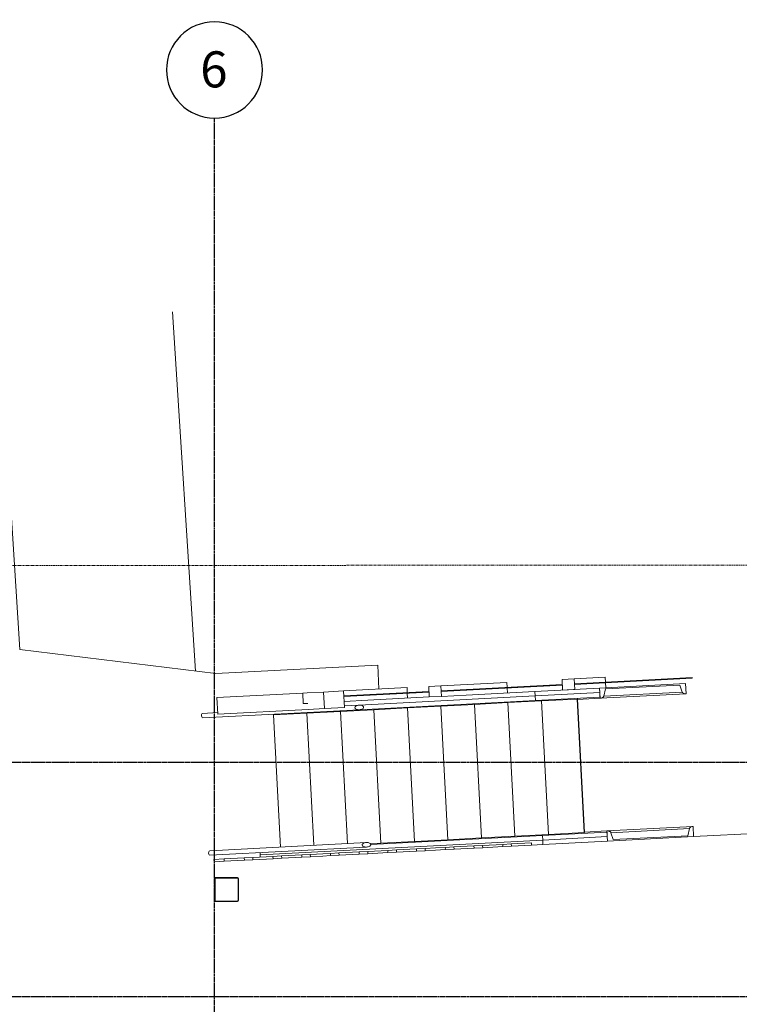
# Model space of a CAD drawing. Units: inches. Extents: x -3395 to -1590, y 10942 to 11849.
# Drawn here: x -2270 to -2030, y 11522 to 11849 of the extents above; entities that cross this region are included whole.
import ezdxf

# ---------------------------------------------------------------- set-up
doc = ezdxf.new("R2010")
doc.units = ezdxf.units.IN
doc.header["$MEASUREMENT"] = 0
doc.linetypes.add('Double Dash 5_8_', pattern=[1.5625, 0.625, -0.1875, 0.1875, -0.1875, 0.1875, -0.1875])
doc.linetypes.add('Grid Line 1_2_', pattern=[0.875, 0.5, -0.125, 0.125, -0.125])
for name, color, linetype, lineweight in [('0-1', 7, 'Continuous', 5), ('0-2', 7, 'Continuous', 9), ('0-3', 7, 'Double Dash 5_8_', 9), ('A-FLOR', 192, 'Continuous', 9), ('A-FLOR-HRAL-1', 7, 'Continuous', 9), ('A-GLAZ-CURT-1', 7, 'Continuous', 9), ('A-GLAZ-CWMG-1', 7, 'Continuous', 9), ('C-PROP-LINE-1', 7, 'Double Dash 5_8_', 9), ('C-TOPO', 7, 'Continuous', 9), ('S-BEAM', 12, 'Continuous', 9), ('S-COLS', 52, 'Continuous', 9), ('S-GRID-1', 1, 'Grid Line 1_2_', 30), ('S-GRID-IDEN', 1, 'Continuous', 30), ('S-GRID-IDEN-1', 1, 'Continuous', 9)]:
    doc.layers.add(name, color=color, linetype=linetype, lineweight=lineweight)
doc.styles.add('Arial', font='arial.ttf', dxfattribs={"height": 12})

# ---------------------------------------------------------------- blocks, each defined once
blk = doc.blocks.new('Rectangular Mullion - RECTANGULAR - 1x4 SLAT-4337567-CAD_FLOOR PLAN -  1ST')
at = {"layer": 'A-GLAZ-CWMG-1'}
for p, q in [((-2833.61, 11577.72), (-2830.74, 11577.87)), ((-2830.7, 11577.12), (-2833.57, 11576.97)), ((-2827.35, 11578.05), (-2830.74, 11577.87)), ((-2830.74, 11577.87), (-2830.7, 11577.12)), ((-2830.7, 11577.12), (-2827.31, 11577.3))]:
    blk.add_line(p, q, dxfattribs=at)
blk = doc.blocks.new('Rectangular Mullion - RECTANGULAR - 1x4 SLAT-V19-CAD_FLOOR PLAN -  1ST')
at = {"layer": 'A-GLAZ-CWMG-1'}
for p, q in [((-2843.17, 11577.22), (-2840.3, 11577.37)), ((-2833.61, 11577.72), (-2840.3, 11577.37)), ((-2840.3, 11577.37), (-2840.26, 11576.62)), ((-2833.57, 11576.97), (-2833.61, 11577.72)), ((-2840.26, 11576.62), (-2843.13, 11576.47)), ((-2840.26, 11576.62), (-2833.57, 11576.97))]:
    blk.add_line(p, q, dxfattribs=at)
blk = doc.blocks.new('Rectangular Mullion - RECTANGULAR - 1x4 SLAT-V20-CAD_FLOOR PLAN -  1ST')
at = {"layer": 'A-GLAZ-CWMG-1'}
for p, q in [((-2843.17, 11577.22), (-2849.86, 11576.87)), ((-2843.13, 11576.47), (-2843.17, 11577.22)), ((-2852.73, 11576.72), (-2849.86, 11576.87)), ((-2849.82, 11576.12), (-2852.69, 11575.97)), ((-2849.86, 11576.87), (-2849.82, 11576.12)), ((-2849.82, 11576.12), (-2843.13, 11576.47))]:
    blk.add_line(p, q, dxfattribs=at)
blk = doc.blocks.new('Rectangular Mullion - RECTANGULAR - 1x4 SLAT-V21-CAD_FLOOR PLAN -  1ST')
at = {"layer": 'A-GLAZ-CWMG-1'}
for p, q in [((-2862.29, 11576.21), (-2859.42, 11576.36)), ((-2859.38, 11575.62), (-2862.25, 11575.47)), ((-2852.73, 11576.72), (-2859.42, 11576.36)), ((-2859.42, 11576.36), (-2859.38, 11575.62)), ((-2859.38, 11575.62), (-2852.69, 11575.97)), ((-2852.69, 11575.97), (-2852.73, 11576.72))]:
    blk.add_line(p, q, dxfattribs=at)
blk = doc.blocks.new('Rectangular Mullion - RECTANGULAR - 1x4 SLAT-V22-CAD_FLOOR PLAN -  1ST')
at = {"layer": 'A-GLAZ-CWMG-1'}
for p, q in [((-2871.84, 11575.71), (-2868.98, 11575.86)), ((-2868.94, 11575.11), (-2871.81, 11574.96)), ((-2864.82, 11576.08), (-2868.98, 11575.86)), ((-2868.98, 11575.86), (-2868.94, 11575.11)), ((-2868.94, 11575.11), (-2864.78, 11575.33))]:
    blk.add_line(p, q, dxfattribs=at)
blk = doc.blocks.new('Rectangular Mullion - RECTANGULAR - 1x4 SLAT-V23-CAD_FLOOR PLAN -  1ST')
at = {"layer": 'A-GLAZ-CWMG-1'}
for p, q in [((-2862.29, 11576.21), (-2864.82, 11576.08)), ((-2864.78, 11575.33), (-2862.25, 11575.47)), ((-2862.25, 11575.47), (-2862.29, 11576.21))]:
    blk.add_line(p, q, dxfattribs=at)
blk = doc.blocks.new('Rectangular Mullion - RECTANGULAR - 1x4 SLAT-V24-CAD_FLOOR PLAN -  1ST')
at = {"layer": 'A-GLAZ-CWMG-1'}
for p, q in [((-2881.4, 11575.21), (-2878.54, 11575.36)), ((-2878.5, 11574.61), (-2881.36, 11574.46)), ((-2871.84, 11575.71), (-2878.54, 11575.36)), ((-2878.54, 11575.36), (-2878.5, 11574.61)), ((-2878.5, 11574.61), (-2871.81, 11574.96)), ((-2871.81, 11574.96), (-2871.84, 11575.71))]:
    blk.add_line(p, q, dxfattribs=at)
blk = doc.blocks.new('Rectangular Mullion - RECTANGULAR - 1x4 SLAT-V25-CAD_FLOOR PLAN -  1ST')
at = {"layer": 'A-GLAZ-CWMG-1'}
for p, q in [((-2890.96, 11574.71), (-2888.09, 11574.86)), ((-2888.06, 11574.11), (-2890.92, 11573.96)), ((-2881.4, 11575.21), (-2888.09, 11574.86)), ((-2888.09, 11574.86), (-2888.06, 11574.11)), ((-2888.06, 11574.11), (-2881.36, 11574.46)), ((-2881.36, 11574.46), (-2881.4, 11575.21))]:
    blk.add_line(p, q, dxfattribs=at)
blk = doc.blocks.new('Rectangular Mullion - RECTANGULAR - 1x4 SLAT-4340520-CAD_FLOOR PLAN -  1ST')
at = {"layer": 'A-GLAZ-CWMG-1'}
for p, q in [((-2901.03, 11574.18), (-2897.65, 11574.36)), ((-2900.99, 11573.43), (-2901.03, 11574.18)), ((-2890.96, 11574.71), (-2897.65, 11574.36)), ((-2897.65, 11574.36), (-2897.61, 11573.61)), ((-2897.61, 11573.61), (-2890.92, 11573.96)), ((-2890.92, 11573.96), (-2890.96, 11574.71)), ((-2897.61, 11573.61), (-2900.99, 11573.43))]:
    blk.add_line(p, q, dxfattribs=at)
blk = doc.blocks.new('Rectangular Mullion - RECTANGULAR - 1x4 SLAT-V26-CAD_FLOOR PLAN -  1ST')
at = {"layer": 'A-GLAZ-CWMG-1'}
for p, q in [((-2804.93, 11579.22), (-2802.06, 11579.37)), ((-2802.03, 11578.62), (-2804.89, 11578.47)), ((-2795.37, 11579.72), (-2802.06, 11579.37)), ((-2802.06, 11579.37), (-2802.03, 11578.62)), ((-2802.03, 11578.62), (-2795.33, 11578.97)), ((-2795.33, 11578.97), (-2795.37, 11579.72))]:
    blk.add_line(p, q, dxfattribs=at)
blk = doc.blocks.new('Rectangular Mullion - RECTANGULAR - 1x4 SLAT-V27-CAD_FLOOR PLAN -  1ST')
at = {"layer": 'A-GLAZ-CWMG-1'}
for p, q in [((-2814.49, 11578.72), (-2811.62, 11578.87)), ((-2811.58, 11578.12), (-2814.45, 11577.97)), ((-2804.93, 11579.22), (-2811.62, 11578.87)), ((-2811.62, 11578.87), (-2811.58, 11578.12)), ((-2811.58, 11578.12), (-2804.89, 11578.47)), ((-2804.89, 11578.47), (-2804.93, 11579.22))]:
    blk.add_line(p, q, dxfattribs=at)
blk = doc.blocks.new('Rectangular Mullion - RECTANGULAR - 1x4 SLAT-V28-CAD_FLOOR PLAN -  1ST')
at = {"layer": 'A-GLAZ-CWMG-1'}
for p, q in [((-2824.05, 11578.22), (-2821.18, 11578.37)), ((-2821.14, 11577.62), (-2824.01, 11577.47)), ((-2814.49, 11578.72), (-2821.18, 11578.37)), ((-2821.18, 11578.37), (-2821.14, 11577.62)), ((-2821.14, 11577.62), (-2814.45, 11577.97)), ((-2814.45, 11577.97), (-2814.49, 11578.72))]:
    blk.add_line(p, q, dxfattribs=at)
blk = doc.blocks.new('Rectangular Mullion - RECTANGULAR - 1x4 SLAT-V29-CAD_FLOOR PLAN -  1ST')
at = {"layer": 'A-GLAZ-CWMG-1'}
for p, q in [((-2824.05, 11578.22), (-2827.35, 11578.05)), ((-2827.31, 11577.3), (-2824.01, 11577.47)), ((-2824.01, 11577.47), (-2824.05, 11578.22))]:
    blk.add_line(p, q, dxfattribs=at)
blk = doc.blocks.new('System Panel - HORSE FENCE SYSTEM-4510654-CAD_FLOOR PLAN -  1ST')
at = {"layer": 'A-GLAZ-CURT-1'}
for p, q in [((-2785.09, 11632.46), (-2825.43, 11630.34)), ((-2825.43, 11630.34), (-2825.41, 11630.09)), ((-2825.41, 11630.09), (-2785.08, 11632.21)), ((-2785.08, 11632.21), (-2785.09, 11632.46))]:
    blk.add_line(p, q, dxfattribs=at)
blk = doc.blocks.new('System Panel - HORSE FENCE SYSTEM-4512214-CAD_FLOOR PLAN -  1ST')
at = {"layer": 'A-GLAZ-CURT-1'}
for p, q in [((-2829.47, 11630.13), (-2857.81, 11628.65)), ((-2857.8, 11628.4), (-2829.46, 11629.88)), ((-2829.46, 11629.88), (-2829.47, 11630.13)), ((-2857.81, 11628.65), (-2857.8, 11628.4))]:
    blk.add_line(p, q, dxfattribs=at)
blk = doc.blocks.new('Rectangular Mullion - HORSE POST-4510645-CAD_FLOOR PLAN -  1ST')
at = {"layer": 'A-GLAZ-CWMG-1'}
for p, q in [((-2781.13, 11634.29), (-2785.18, 11634.08)), ((-2785.18, 11634.08), (-2784.99, 11630.58)), ((-2781.13, 11634.29), (-2770.79, 11634.83)), ((-2780.95, 11630.8), (-2781.13, 11634.29)), ((-2770.79, 11634.83), (-2770.71, 11633.21)), ((-2770.7, 11632.96), (-2770.61, 11631.34)), ((-2784.99, 11630.58), (-2780.95, 11630.8))]:
    blk.add_line(p, q, dxfattribs=at)
blk = doc.blocks.new('Rectangular Mullion - HORSE POST-V31-CAD_FLOOR PLAN -  1ST')
at = {"layer": 'A-GLAZ-CWMG-1'}
for p, q in [((-2825.51, 11631.97), (-2803.5, 11633.12)), ((-2803.5, 11633.12), (-2803.42, 11631.5)), ((-2825.51, 11631.97), (-2829.56, 11631.75)), ((-2829.56, 11631.75), (-2829.37, 11628.26)), ((-2825.33, 11628.47), (-2825.51, 11631.97)), ((-2803.4, 11631.25), (-2803.32, 11629.62)), ((-2829.37, 11628.26), (-2825.33, 11628.47)), ((-2825.33, 11628.47), (-2817.14, 11628.9))]:
    blk.add_line(p, q, dxfattribs=at)
blk = doc.blocks.new('Rectangular Mullion - HORSE POST-4512216-CAD_FLOOR PLAN -  1ST')
at = {"layer": 'A-GLAZ-CWMG-1'}
for p, q in [((-2869.99, 11629.63), (-2871.5, 11629.56)), ((-2871.5, 11629.56), (-2871.31, 11626.06)), ((-2857.9, 11630.27), (-2836.78, 11631.38)), ((-2836.78, 11631.38), (-2836.69, 11629.75)), ((-2857.71, 11626.77), (-2849.84, 11627.19)), ((-2836.68, 11629.5), (-2836.59, 11627.88)), ((-2871.31, 11626.06), (-2869.8, 11626.14))]:
    blk.add_line(p, q, dxfattribs=at)
blk = doc.blocks.new('System Panel - HORSE FENCE SYSTEM-V32-CAD_FLOOR PLAN -  1ST')
at = {"layer": 'A-GLAZ-CURT-1'}
for p, q in [((-2741.83, 11634.72), (-2781.04, 11632.67)), ((-2781.03, 11632.42), (-2741.81, 11634.47)), ((-2741.81, 11634.47), (-2741.83, 11634.72)), ((-2781.04, 11632.67), (-2781.03, 11632.42))]:
    blk.add_line(p, q, dxfattribs=at)
blk = doc.blocks.new('Rectangular Mullion - TOP RAIL-4512217-CAD_FLOOR PLAN -  1ST')
at = {"layer": 'A-GLAZ-CWMG-1'}
for p, q in [((-2869.99, 11629.63), (-2864.59, 11629.92)), ((-2857.9, 11630.27), (-2864.59, 11629.92)), ((-2864.59, 11629.92), (-2864.3, 11624.43)), ((-2857.61, 11624.78), (-2857.9, 11630.27)), ((-2864.3, 11624.43), (-2869.7, 11624.14)), ((-2864.3, 11624.43), (-2857.61, 11624.78))]:
    blk.add_line(p, q, dxfattribs=at)
blk = doc.blocks.new('Rectangular Mullion - TOP RAIL-4512225-CAD_FLOOR PLAN -  1ST')
at = {"layer": 'A-GLAZ-CWMG-1'}
for p, q in [((-2900.04, 11628.06), (-2871.5, 11629.56)), ((-2900.04, 11628.06), (-2899.75, 11622.57)), ((-2869.7, 11624.14), (-2899.75, 11622.57))]:
    blk.add_line(p, q, dxfattribs=at)
blk = doc.blocks.new('Railings 8 - Railings 1-4480768-CAD_FLOOR PLAN -  1ST')
at = {"layer": 'A-FLOR-HRAL-1'}
for p, q in [((-2208.77, 11617.13), (-2156.64, 11619.87)), ((-2156.72, 11621.36), (-2161.63, 11621.11)), ((-2203.78, 11618.9), (-2208.85, 11618.63))]:
    blk.add_line(p, q, dxfattribs=at)
at = {"layer": 'A-FLOR-HRAL-1', "flags": 128}
for points in [[(-2156.72, 11621.36), (-2157.01, 11621.33), (-2157.3, 11621.27), (-2157.55, 11621.18), (-2157.77, 11621.06), (-2157.94, 11620.92), (-2158.05, 11620.78), (-2158.11, 11620.62), (-2158.1, 11620.46), (-2158.03, 11620.31), (-2157.9, 11620.18), (-2157.72, 11620.06), (-2157.49, 11619.97), (-2157.22, 11619.9), (-2156.94, 11619.87), (-2156.64, 11619.87)], [(-2156.64, 11619.87), (-2156.34, 11619.9), (-2156.06, 11619.96), (-2155.8, 11620.05), (-2155.58, 11620.17), (-2155.42, 11620.31), (-2155.3, 11620.46), (-2155.25, 11620.61), (-2155.25, 11620.77), (-2155.32, 11620.92), (-2155.45, 11621.05), (-2155.64, 11621.17), (-2155.87, 11621.27), (-2156.13, 11621.33), (-2156.42, 11621.36), (-2156.72, 11621.36)]]:
    blk.add_lwpolyline(points, dxfattribs=at)
at = {"layer": 'A-FLOR-HRAL-1'}
blk.add_ellipse((-2208.81, 11617.88), major_axis=(-0.039, 0.749), ratio=0.522279, start_param=0, end_param=3.141593, dxfattribs=at)
blk = doc.blocks.new('Railings 7 - Railings 1-4480786-CAD_FLOOR PLAN -  1ST')
at = {"layer": 'A-FLOR-HRAL-1'}
for p, q in [((-2154.32, 11575.68), (-2206.46, 11572.94)), ((-2206.38, 11571.45), (-2154.24, 11574.18))]:
    blk.add_line(p, q, dxfattribs=at)
at = {"layer": 'A-FLOR-HRAL-1', "flags": 128}
for points in [[(-2154.32, 11575.68), (-2154.62, 11575.64), (-2154.9, 11575.58), (-2155.16, 11575.49), (-2155.37, 11575.37), (-2155.54, 11575.24), (-2155.66, 11575.09), (-2155.71, 11574.93), (-2155.7, 11574.77), (-2155.63, 11574.62), (-2155.5, 11574.49), (-2155.32, 11574.37), (-2155.09, 11574.28), (-2154.83, 11574.21), (-2154.54, 11574.18), (-2154.24, 11574.18)], [(-2154.24, 11574.18), (-2153.95, 11574.21), (-2153.66, 11574.27), (-2153.41, 11574.37), (-2153.19, 11574.48), (-2153.02, 11574.62), (-2152.91, 11574.77), (-2152.85, 11574.92), (-2152.86, 11575.08), (-2152.93, 11575.23), (-2153.06, 11575.37), (-2153.24, 11575.48), (-2153.47, 11575.58), (-2153.73, 11575.64), (-2154.02, 11575.68), (-2154.32, 11575.68)]]:
    blk.add_lwpolyline(points, dxfattribs=at)
at = {"layer": 'A-FLOR-HRAL-1'}
blk.add_ellipse((-2206.42, 11572.2), major_axis=(-0.039, 0.749), ratio=0.522279, start_param=0, end_param=3.141593, dxfattribs=at)
blk = doc.blocks.new('101_W_33rd_St_Shell_rvt-1-CAD_FLOOR PLAN -  1ST')
at = {"layer": '0-2'}
for name, p in [('Rectangular Mullion - HORSE POST-4510645-CAD_FLOOR PLAN -  1ST', (696, -4.17)), ('System Panel - HORSE FENCE SYSTEM-V32-CAD_FLOOR PLAN -  1ST', (696, -4.17)), ('Rectangular Mullion - HORSE POST-4512216-CAD_FLOOR PLAN -  1ST', (696, -4.17)), ('Rectangular Mullion - HORSE POST-V31-CAD_FLOOR PLAN -  1ST', (696, -4.17)), ('System Panel - HORSE FENCE SYSTEM-4510654-CAD_FLOOR PLAN -  1ST', (696, -4.17)), ('Rectangular Mullion - TOP RAIL-4512225-CAD_FLOOR PLAN -  1ST', (696, -4.17)), ('Rectangular Mullion - TOP RAIL-4512217-CAD_FLOOR PLAN -  1ST', (696, -4.17)), ('System Panel - HORSE FENCE SYSTEM-4512214-CAD_FLOOR PLAN -  1ST', (696, -4.17)), ('Railings 8 - Railings 1-4480768-CAD_FLOOR PLAN -  1ST', (0, 0)), ('Railings 7 - Railings 1-4480786-CAD_FLOOR PLAN -  1ST', (0, 0)), ('Rectangular Mullion - RECTANGULAR - 1x4 SLAT-4337567-CAD_FLOOR PLAN -  1ST', (696, -4.17)), ('Rectangular Mullion - RECTANGULAR - 1x4 SLAT-V29-CAD_FLOOR PLAN -  1ST', (696, -4.17)), ('Rectangular Mullion - RECTANGULAR - 1x4 SLAT-V28-CAD_FLOOR PLAN -  1ST', (696, -4.17)), ('Rectangular Mullion - RECTANGULAR - 1x4 SLAT-V27-CAD_FLOOR PLAN -  1ST', (696, -4.17)), ('Rectangular Mullion - RECTANGULAR - 1x4 SLAT-V26-CAD_FLOOR PLAN -  1ST', (696, -4.17)), ('Rectangular Mullion - RECTANGULAR - 1x4 SLAT-V25-CAD_FLOOR PLAN -  1ST', (696, -4.17)), ('Rectangular Mullion - RECTANGULAR - 1x4 SLAT-V24-CAD_FLOOR PLAN -  1ST', (696, -4.17)), ('Rectangular Mullion - RECTANGULAR - 1x4 SLAT-V22-CAD_FLOOR PLAN -  1ST', (696, -4.17)), ('Rectangular Mullion - RECTANGULAR - 1x4 SLAT-V23-CAD_FLOOR PLAN -  1ST', (696, -4.17)), ('Rectangular Mullion - RECTANGULAR - 1x4 SLAT-V21-CAD_FLOOR PLAN -  1ST', (696, -4.17)), ('Rectangular Mullion - RECTANGULAR - 1x4 SLAT-V20-CAD_FLOOR PLAN -  1ST', (696, -4.17)), ('Rectangular Mullion - RECTANGULAR - 1x4 SLAT-V19-CAD_FLOOR PLAN -  1ST', (696, -4.17)), ('Rectangular Mullion - RECTANGULAR - 1x4 SLAT-4340520-CAD_FLOOR PLAN -  1ST', (696, -4.17))]:
    blk.add_blockref(name, p, dxfattribs=at)
blk = doc.blocks.new('Family - ___-3541652-CAD_FLOOR PLAN -  1ST')
at = {"layer": 'C-PROP-LINE-1'}
blk.add_line((-3243.75, 11667.43), (-1682.78, 11668.1), dxfattribs=at)
blk = doc.blocks.new('101_W_33rd_St_Site_rvt-1-CAD_FLOOR PLAN -  1ST')
at = {"layer": 'C-TOPO'}
for p, q in [((-2269.71, 11639.89), (-2276.91, 11752.28)), ((-2218.89, 11752.28), (-2211.23, 11632.71))]:
    blk.add_line(p, q, dxfattribs=at)
at = {"layer": '0-3'}
blk.add_blockref('Family - ___-3541652-CAD_FLOOR PLAN -  1ST', (0, 0), dxfattribs=at)
blk = doc.blocks.new('HSS-Hollow Structural Section-Column - HSS 8X8X3_8-4885537-CAD_FLOOR PLAN -  1ST')
at = {"layer": 'S-COLS'}
for p, q in [((-4, 3.652), (-4, -3.652)), ((-4, -3.652), (-4, 3.652)), ((-3.826, 3.652), (-3.826, -3.652)), ((-3.826, 3.652), (-3.826, -3.652)), ((3.652, 4), (-3.652, 4)), ((-3.652, 4), (3.652, 4)), ((3.652, 3.826), (-3.652, 3.826)), ((3.652, 3.826), (-3.652, 3.826)), ((3.826, -3.652), (3.826, 3.652)), ((3.826, -3.652), (3.826, 3.652)), ((4, -3.652), (4, 3.652)), ((4, 3.652), (4, -3.652)), ((-3.652, -3.826), (3.652, -3.826)), ((-3.652, -3.826), (3.652, -3.826)), ((-3.652, -4), (3.652, -4)), ((3.652, -4), (-3.652, -4))]:
    blk.add_line(p, q, dxfattribs=at)
for centre, radius, start, end in [((-3.652, 3.652), 0.348, 90, 180), ((-3.652, 3.652), 0.348, 90, 180), ((-3.652, 3.652), 0.174, 90, 180), ((-3.652, 3.652), 0.174, 90, 180), ((3.652, 3.652), 0.348, 360, 90), ((3.652, 3.652), 0.348, 0, 90), ((3.652, 3.652), 0.174, 0, 90), ((3.652, 3.652), 0.174, 0, 90), ((-3.652, -3.652), 0.348, 180, 270), ((-3.652, -3.652), 0.348, 180, 270), ((-3.652, -3.652), 0.174, 180, 270), ((-3.652, -3.652), 0.174, 180, 270), ((3.652, -3.652), 0.174, 270, 0), ((3.652, -3.652), 0.348, 270, 0), ((3.652, -3.652), 0.174, 270, 360), ((3.652, -3.652), 0.348, 270, 0)]:
    blk.add_arc(centre, radius, start, end, dxfattribs=at)
blk = doc.blocks.new('Generic Models 791 - Generic Models 629-5294408-CAD_FLOOR PLAN -  1ST')
at = {"layer": 'S-BEAM'}
for p, q in [((-2096.05, 11623.04), (-2096.04, 11622.79)), ((-2084.18, 11623.41), (-2096.04, 11622.79)), ((-2084.06, 11623.42), (-2084.07, 11623.67))]:
    blk.add_line(p, q, dxfattribs=at)
blk = doc.blocks.new('Generic Models 792 - Generic Models 629-5294426-CAD_FLOOR PLAN -  1ST')
at = {"layer": 'S-BEAM'}
for p in [(-2107.2, 11622.46), (-2096.04, 11622.79)]:
    blk.add_line(p, (-2107.19, 11622.21), dxfattribs=at)
blk = doc.blocks.new('Generic Models 793 - Generic Models 629-5294444-CAD_FLOOR PLAN -  1ST')
at = {"layer": 'S-BEAM'}
for p in [(-2118.35, 11621.87), (-2107.19, 11622.21)]:
    blk.add_line(p, (-2118.34, 11621.62), dxfattribs=at)
blk = doc.blocks.new('Generic Models 794 - Generic Models 629-5294462-CAD_FLOOR PLAN -  1ST')
at = {"layer": 'S-BEAM'}
for p in [(-2129.5, 11621.29), (-2118.34, 11621.62)]:
    blk.add_line(p, (-2129.49, 11621.04), dxfattribs=at)
blk = doc.blocks.new('Generic Models 795 - Generic Models 629-5294480-CAD_FLOOR PLAN -  1ST')
at = {"layer": 'S-BEAM'}
for p in [(-2140.65, 11620.7), (-2129.49, 11621.04)]:
    blk.add_line(p, (-2140.64, 11620.45), dxfattribs=at)
blk = doc.blocks.new('Generic Models 798 - Generic Models 629-5294498-CAD_FLOOR PLAN -  1ST')
at = {"layer": 'S-BEAM'}
for p in [(-2151.8, 11620.12), (-2140.64, 11620.45)]:
    blk.add_line(p, (-2151.79, 11619.87), dxfattribs=at)
blk = doc.blocks.new('Generic Models 799 - Generic Models 629-5294516-CAD_FLOOR PLAN -  1ST')
at = {"layer": 'S-BEAM'}
for p in [(-2151.79, 11619.87), (-2162.95, 11619.54)]:
    blk.add_line(p, (-2162.94, 11619.29), dxfattribs=at)
blk = doc.blocks.new('Generic Models 800 - Generic Models 629-5294534-CAD_FLOOR PLAN -  1ST')
at = {"layer": 'S-BEAM'}
for p in [(-2174.1, 11618.95), (-2162.94, 11619.29)]:
    blk.add_line(p, (-2174.09, 11618.7), dxfattribs=at)
blk = doc.blocks.new('Generic Models 801 - Generic Models 629-5294552-CAD_FLOOR PLAN -  1ST')
at = {"layer": 'S-BEAM'}
for p in [(-2185.25, 11618.37), (-2174.09, 11618.7)]:
    blk.add_line(p, (-2185.24, 11618.12), dxfattribs=at)
blk = doc.blocks.new('Generic Models 858 - Generic Models 629-5295827-CAD_FLOOR PLAN -  1ST')
at = {"layer": 'S-BEAM'}
for p, q in [((-2096.04, 11622.79), (-2084.18, 11623.41)), ((-2084.06, 11623.42), (-2084.18, 11623.41)), ((-2084.18, 11623.41), (-2081.85, 11578.97)), ((-2081.73, 11578.98), (-2084.06, 11623.42)), ((-2096.04, 11622.79), (-2093.71, 11578.35)), ((-2081.85, 11578.97), (-2093.71, 11578.35)), ((-2081.85, 11578.97), (-2081.73, 11578.98))]:
    blk.add_line(p, q, dxfattribs=at)
blk = doc.blocks.new('Generic Models 872 - Generic Models 629-5295864-CAD_FLOOR PLAN -  1ST')
at = {"layer": 'S-BEAM'}
for p, q in [((-2107.19, 11622.21), (-2096.04, 11622.79)), ((-2107.19, 11622.21), (-2104.86, 11577.77)), ((-2093.71, 11578.35), (-2104.86, 11577.77))]:
    blk.add_line(p, q, dxfattribs=at)
blk = doc.blocks.new('Generic Models 874 - Generic Models 629-5295901-CAD_FLOOR PLAN -  1ST')
at = {"layer": 'S-BEAM'}
for p, q in [((-2118.34, 11621.62), (-2107.19, 11622.21)), ((-2118.34, 11621.62), (-2116.01, 11577.18)), ((-2104.86, 11577.77), (-2116.01, 11577.18))]:
    blk.add_line(p, q, dxfattribs=at)
blk = doc.blocks.new('Generic Models 877 - Generic Models 629-5295938-CAD_FLOOR PLAN -  1ST')
at = {"layer": 'S-BEAM'}
for p, q in [((-2129.49, 11621.04), (-2118.34, 11621.62)), ((-2129.49, 11621.04), (-2127.16, 11576.6)), ((-2116.01, 11577.18), (-2127.16, 11576.6))]:
    blk.add_line(p, q, dxfattribs=at)
blk = doc.blocks.new('Generic Models 879 - Generic Models 629-5295975-CAD_FLOOR PLAN -  1ST')
at = {"layer": 'S-BEAM'}
for p, q in [((-2140.64, 11620.45), (-2129.49, 11621.04)), ((-2140.64, 11620.45), (-2138.31, 11576.02)), ((-2127.16, 11576.6), (-2138.31, 11576.02))]:
    blk.add_line(p, q, dxfattribs=at)
blk = doc.blocks.new('Generic Models 880 - Generic Models 629-5295993-CAD_FLOOR PLAN -  1ST')
at = {"layer": 'S-BEAM'}
for p, q in [((-2138.31, 11576.02), (-2127.16, 11576.6)), ((-2138.31, 11576.02), (-2138.3, 11575.77)), ((-2126.31, 11576.39), (-2126.33, 11576.64))]:
    blk.add_line(p, q, dxfattribs=at)
blk = doc.blocks.new('Generic Models 881 - Generic Models 629-5296012-CAD_FLOOR PLAN -  1ST')
at = {"layer": 'S-BEAM'}
for p, q in [((-2151.79, 11619.87), (-2140.64, 11620.45)), ((-2151.79, 11619.87), (-2149.46, 11575.43)), ((-2138.31, 11576.02), (-2149.46, 11575.43))]:
    blk.add_line(p, q, dxfattribs=at)
blk = doc.blocks.new('Generic Models 883 - Generic Models 629-5296049-CAD_FLOOR PLAN -  1ST')
at = {"layer": 'S-BEAM'}
for p, q in [((-2162.94, 11619.29), (-2151.79, 11619.87)), ((-2162.94, 11619.29), (-2160.64, 11575.35)), ((-2149.46, 11575.43), (-2152.95, 11575.25))]:
    blk.add_line(p, q, dxfattribs=at)
blk = doc.blocks.new('Generic Models 885 - Generic Models 629-5296086-CAD_FLOOR PLAN -  1ST')
at = {"layer": 'S-BEAM'}
for q in [(-2162.94, 11619.29), (-2171.79, 11574.76)]:
    blk.add_line((-2174.09, 11618.7), q, dxfattribs=at)
blk = doc.blocks.new('Generic Models 887 - Generic Models 629-5296123-CAD_FLOOR PLAN -  1ST')
at = {"layer": 'S-BEAM'}
for q in [(-2174.09, 11618.7), (-2182.94, 11574.18)]:
    blk.add_line((-2185.24, 11618.12), q, dxfattribs=at)
blk = doc.blocks.new('Grid - Grid Head - Circle-50561-CAD_FLOOR PLAN -  1ST')
at = {"layer": 'S-GRID-IDEN'}
for start, end in [(360, 180), (180, 360)]:
    blk.add_arc((0, 0), 0.25, start, end, dxfattribs=at)

msp = doc.modelspace()

# ---------------------------------------------------------------- linework, layer by layer
at = {"layer": 'A-FLOR'}
for p, q in [((-2204.46, 11631.88), (-2269.71, 11639.89)), ((-2150.53, 11634.71), (-2204.46, 11631.88)), ((-2150.11, 11626.72), (-2150.53, 11634.71)), ((-2001.87, 11579.91), (-2045.37, 11577.63))]:
    msp.add_line(p, q, dxfattribs=at)
at = {"layer": 'S-BEAM'}
for p, q in [((-2076.71, 11627.06), (-2098.21, 11625.93)), ((-2048.04, 11628.56), (-2076.71, 11627.06)), ((-2076.71, 11627.06), (-2076.53, 11623.66)), ((-2076.63, 11625.56), (-2076.71, 11627.06)), ((-2075.32, 11624.38), (-2074.74, 11626.76)), ((-2074.74, 11626.76), (-2049.98, 11628.06)), ((-2049.98, 11628.06), (-2049.14, 11625.75)), ((-2047.86, 11625.17), (-2048.04, 11628.56)), ((-2098.13, 11624.43), (-2156.72, 11621.36)), ((-2098.13, 11624.43), (-2156.72, 11621.36)), ((-2133.37, 11624.09), (-2153.84, 11623.02)), ((-2098.21, 11625.93), (-2121.14, 11624.73)), ((-2098.21, 11625.93), (-2098.13, 11624.43)), ((-2098.13, 11624.43), (-2076.63, 11625.56)), ((-2076.63, 11625.56), (-2098.13, 11624.43)), ((-2098.13, 11624.43), (-2098.06, 11622.94)), ((-2098.06, 11622.94), (-2076.55, 11624.06)), ((-2076.53, 11623.66), (-2084.05, 11623.27)), ((-2076.55, 11624.06), (-2076.63, 11625.56)), ((-2076.53, 11623.66), (-2047.86, 11625.17)), ((-2047.86, 11625.17), (-2076.53, 11623.66)), ((-2049.14, 11625.75), (-2075.32, 11624.38)), ((-2098.06, 11622.94), (-2156.64, 11619.87)), ((-2045.55, 11581.03), (-2074.22, 11579.52)), ((-2074.22, 11579.52), (-2045.55, 11581.03)), ((-2045.37, 11577.63), (-2045.55, 11581.03)), ((-2152.86, 11575), (-2095.7, 11578)), ((-2074.2, 11579.12), (-2095.7, 11578)), ((-2095.7, 11578), (-2095.62, 11576.5)), ((-2074.12, 11577.63), (-2095.62, 11576.5)), ((-2095.62, 11576.5), (-2074.12, 11577.63)), ((-2074.22, 11579.52), (-2081.73, 11579.13)), ((-2074.22, 11579.52), (-2074.04, 11576.13)), ((-2074.12, 11577.63), (-2074.2, 11579.12)), ((-2074.04, 11576.13), (-2074.12, 11577.63)), ((-2074.04, 11576.13), (-2045.37, 11577.63)), ((-2072.94, 11578.94), (-2046.76, 11580.31)), ((-2072.11, 11576.63), (-2072.94, 11578.94)), ((-2047.35, 11577.93), (-2072.11, 11576.63)), ((-2046.76, 11580.31), (-2047.35, 11577.93)), ((-2189.65, 11571.57), (-2095.62, 11576.5)), ((-2095.62, 11576.5), (-2189.65, 11571.57)), ((-2095.54, 11575), (-2099.33, 11574.8)), ((-2095.62, 11576.5), (-2095.54, 11575)), ((-2095.54, 11575), (-2074.04, 11576.13)), ((-2189.65, 11571.57), (-2189.69, 11572.33)), ((-2189.61, 11570.82), (-2189.65, 11571.57))]:
    msp.add_line(p, q, dxfattribs=at)
at = {"layer": 'S-BEAM', "flags": 128}
for points in [[(-2076.53, 11623.66), (-2076.29, 11623.69), (-2076.06, 11623.74), (-2075.85, 11623.81), (-2075.66, 11623.9), (-2075.52, 11624.01), (-2075.41, 11624.12), (-2075.34, 11624.25), (-2075.32, 11624.38)], [(-2049.14, 11625.75), (-2049.11, 11625.62), (-2049.03, 11625.51), (-2048.91, 11625.4), (-2048.75, 11625.31), (-2048.56, 11625.24), (-2048.34, 11625.19), (-2048.11, 11625.17), (-2047.86, 11625.17)], [(-2045.55, 11581.03), (-2045.79, 11581), (-2046.02, 11580.95), (-2046.24, 11580.88), (-2046.42, 11580.79), (-2046.57, 11580.68), (-2046.68, 11580.57), (-2046.74, 11580.44), (-2046.76, 11580.31)], [(-2072.94, 11578.94), (-2072.97, 11579.07), (-2073.05, 11579.18), (-2073.17, 11579.29), (-2073.33, 11579.38), (-2073.52, 11579.45), (-2073.74, 11579.5), (-2073.98, 11579.52), (-2074.22, 11579.52)]]:
    msp.add_lwpolyline(points, dxfattribs=at)
at = {"layer": 'S-GRID-1'}
for p, q in [((-2204.86, 10942.4), (-2204.86, 11816.72)), ((-1590.05, 11602.34), (-3362.01, 11602.34)), ((-1590.05, 11524.34), (-3362.01, 11524.34))]:
    msp.add_line(p, q, dxfattribs=at)

# ---------------------------------------------------------------- block references
at = {"layer": '0-1'}
for name in ['101_W_33rd_St_Site_rvt-1-CAD_FLOOR PLAN -  1ST', '101_W_33rd_St_Shell_rvt-1-CAD_FLOOR PLAN -  1ST']:
    msp.add_blockref(name, (0, 0), dxfattribs=at)
at = {"layer": 'S-BEAM'}
for name in ['Generic Models 791 - Generic Models 629-5294408-CAD_FLOOR PLAN -  1ST', 'Generic Models 858 - Generic Models 629-5295827-CAD_FLOOR PLAN -  1ST', 'Generic Models 799 - Generic Models 629-5294516-CAD_FLOOR PLAN -  1ST', 'Generic Models 883 - Generic Models 629-5296049-CAD_FLOOR PLAN -  1ST', 'Generic Models 798 - Generic Models 629-5294498-CAD_FLOOR PLAN -  1ST', 'Generic Models 881 - Generic Models 629-5296012-CAD_FLOOR PLAN -  1ST', 'Generic Models 795 - Generic Models 629-5294480-CAD_FLOOR PLAN -  1ST', 'Generic Models 879 - Generic Models 629-5295975-CAD_FLOOR PLAN -  1ST', 'Generic Models 794 - Generic Models 629-5294462-CAD_FLOOR PLAN -  1ST', 'Generic Models 877 - Generic Models 629-5295938-CAD_FLOOR PLAN -  1ST', 'Generic Models 793 - Generic Models 629-5294444-CAD_FLOOR PLAN -  1ST', 'Generic Models 874 - Generic Models 629-5295901-CAD_FLOOR PLAN -  1ST', 'Generic Models 792 - Generic Models 629-5294426-CAD_FLOOR PLAN -  1ST', 'Generic Models 872 - Generic Models 629-5295864-CAD_FLOOR PLAN -  1ST', 'Generic Models 801 - Generic Models 629-5294552-CAD_FLOOR PLAN -  1ST', 'Generic Models 887 - Generic Models 629-5296123-CAD_FLOOR PLAN -  1ST', 'Generic Models 800 - Generic Models 629-5294534-CAD_FLOOR PLAN -  1ST', 'Generic Models 885 - Generic Models 629-5296086-CAD_FLOOR PLAN -  1ST', 'Generic Models 880 - Generic Models 629-5295993-CAD_FLOOR PLAN -  1ST']:
    msp.add_blockref(name, (0, 0), dxfattribs=at)
at = {"layer": 'S-COLS', "rotation": 180}
msp.add_blockref('HSS-Hollow Structural Section-Column - HSS 8X8X3_8-4885537-CAD_FLOOR PLAN -  1ST', (-2200.86, 11560.03), dxfattribs=at)
at = {"layer": 'S-GRID-IDEN', "xscale": 63.99999999999997, "yscale": 63.99999999999997, "zscale": 63.99999999999997}
msp.add_blockref('Grid - Grid Head - Circle-50561-CAD_FLOOR PLAN -  1ST', (-2204.86, 11832.72), dxfattribs=at)

# ---------------------------------------------------------------- texts
at = {"layer": 'S-GRID-IDEN-1', "insert": (-2209.61, 11838.91), "char_height": 12, "width": 11.312, "attachment_point": 1, "style": 'Arial'}
msp.add_mtext('6', dxfattribs=at)

doc.saveas('drawing.dxf')
